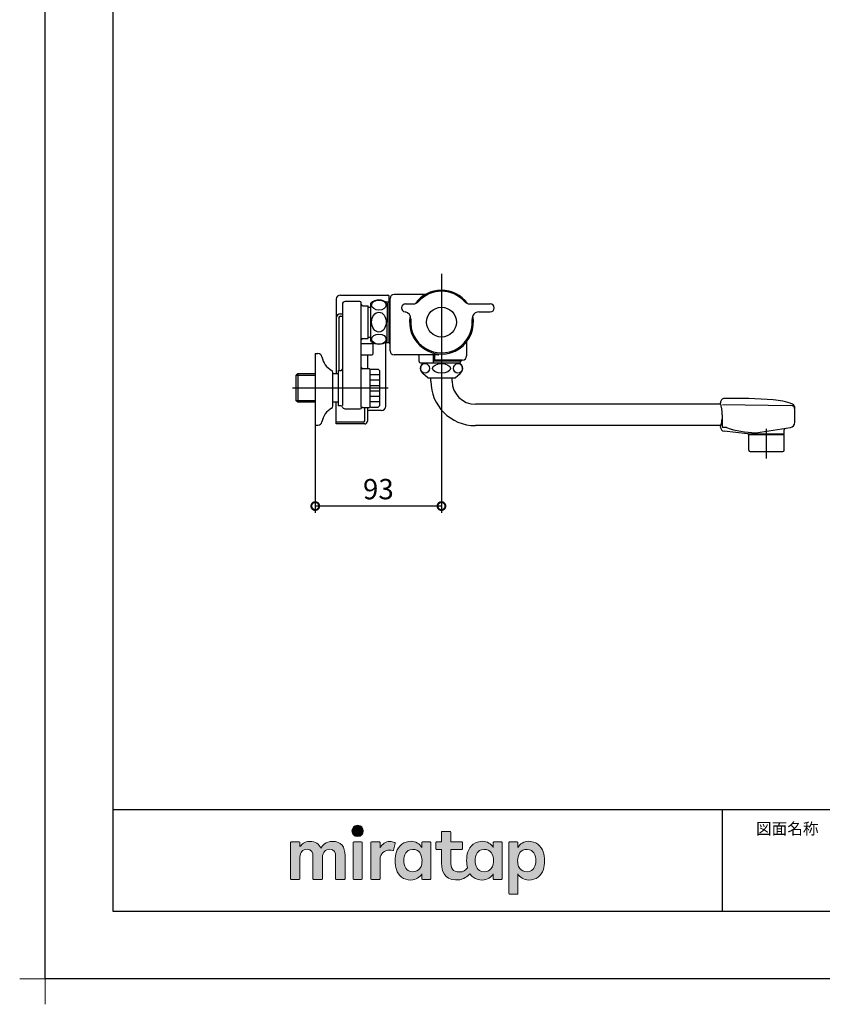
# Model space of a CAD drawing. Extents: x -424 to 186, y -4 to 301.
# Drawn here: x -424 to -305, y -4 to 142 of the extents above; entities that cross this region are included whole.
import ezdxf

# ---------------------------------------------------------------- set-up
doc = ezdxf.new("R2010")
doc.units = 0
doc.linetypes.add('CENTER', pattern=[50.8, 31.75, -6.35, 6.35, -6.35])
doc.layers.get('0').update_dxf_attribs({"linetype": 'CONTINUOUS'})
doc.layers.get('DEFPOINTS').update_dxf_attribs({"linetype": 'CONTINUOUS'})
doc.layers.add('1図面枠', color=7, linetype='CONTINUOUS', lineweight=15)
doc.layers.add('レイヤー 1', color=7, linetype='CONTINUOUS', lineweight=0)
doc.layers.add('RV', color=7, linetype='CONTINUOUS')
doc.layers.add('図面枠', color=3, linetype='CONTINUOUS')
doc.styles.add('MX_NOTE_STANDARD', font='txt.shx', dxfattribs={"bigfont": 'extfont.shx'})
doc.dimstyles.new('MX_DIMSTYLE_RV', dxfattribs={"dimtxt": 2.5, "dimasz": 2.5, "dimexe": 1, "dimexo": 0, "dimgap": 1, "dimtad": 1, "dimlfac": 5, "dimdsep": 46, "dimtxsty": 'MX_NOTE_STANDARD', "dimblk1": 'OPEN30', "dimblk2": 'OPEN30', "dimsah": 1, "dimcen": 2.5, "dimadec": 0, "dimazin": 0, "dimtfac": 1, "dimtmove": 0, "dimatfit": 3, "dimldrblk": 'OPEN30', "dimfxl": 1, "dimtzin": 0, "dimarcsym": 0})

# ---------------------------------------------------------------- blocks, each defined once
blk = doc.blocks.new('_DOTSMALL')
at = {"color": 0, "linetype": 'ByBlock', "lineweight": -2, "const_width": 0.5}
blk.add_lwpolyline([(-0.0625, 0, 1), (0.0625, 0, 1)], format="xyb", close=True, dxfattribs=at)
blk = doc.blocks.new('*D13')
at = {"layer": 'DEFPOINTS', "color": 0}
for p in [(-361.46, 87.71), (-380.1, 81.77), (-380.1, 69.83)]:
    blk.add_point(p, dxfattribs=at)
at = {"layer": 'RV', "color": 0, "linetype": 'Continuous', "lineweight": -2}
for p, q in [((-361.46, 87.71), (-361.46, 68.83)), ((-380.1, 81.77), (-380.1, 68.83)), ((-361.46, 69.83), (-380.1, 69.83))]:
    blk.add_line(p, q, dxfattribs=at)
at = {"layer": 'RV', "color": 0, "lineweight": -2, "xscale": 2.32, "yscale": 2.32, "zscale": 2.32, "rotation": 180}
blk.add_blockref('_DOTSMALL', (-380.1, 69.83), dxfattribs=at)
at = {"layer": 'RV', "color": 0, "lineweight": -2, "xscale": 2.32, "yscale": 2.32, "zscale": 2.32}
blk.add_blockref('_DOTSMALL', (-361.46, 69.83), dxfattribs=at)
at = {"layer": 'RV', "color": 0, "linetype": 'Continuous', "insert": (-370.78, 72.33), "char_height": 3, "attachment_point": 5, "line_spacing_factor": 0.9}
blk.add_mtext('\\A1;93', dxfattribs=at)
blk = doc.blocks.new('_OPEN30')
at = {"color": 0, "linetype": 'ByBlock', "lineweight": -2}
for p, q in [((-1, 0.267949), (0, 0)), ((0, 0), (-1, -0.267949)), ((0, 0), (-1, 0))]:
    blk.add_line(p, q, dxfattribs=at)
blk = doc.blocks.new('グループ-6')
at = {"layer": '1図面枠', "color": 7, "linetype": 'Continuous', "lineweight": 15}
for p, q in [((-4200, -2895), (-4200, -3045)), ((-4275, -2970), (-4125, -2970))]:
    blk.add_line(p, q, dxfattribs=at)
blk = doc.blocks.new('Block_0')
at = {"layer": 'レイヤー 1'}
h = blk.add_hatch(color=256, dxfattribs=at)
h.dxf.hatch_style = 2
edge = h.paths.add_edge_path()
edge.add_spline(control_points=[(125.21, -65.26), (123.79, -65.26), (122.98, -66.24), (122.97, -67.46), (122.97, -68.67), (123.76, -69.65), (125.18, -69.65), (126.6, -69.65), (127.41, -68.67), (127.42, -67.46), (127.43, -66.24), (126.63, -65.26), (125.21, -65.26)], knot_values=[0, 0, 0, 0, 1, 1, 1, 2, 2, 2, 3, 3, 3, 4, 4, 4, 4], degree=3, periodic=0)
h = blk.add_hatch(color=256, dxfattribs=at)
h.dxf.hatch_style = 2
edge = h.paths.add_edge_path()
edge.add_spline(control_points=[(177.84, -82.29), (177.22, -83.12), (176.33, -83.56), (174.98, -83.56), (173.52, -83.56), (172.66, -82.72), (172.31, -82.18), (171.59, -81.09), (171.51, -80.1), (171.52, -79.15), (171.51, -78.21), (171.59, -77.21), (172.31, -76.13), (172.66, -75.59), (173.52, -74.74), (174.98, -74.74), (176.33, -74.74), (177.17, -75.18), (177.79, -76), (178.57, -77.05), (178.69, -78.38), (178.69, -79.15), (178.69, -79.93), (178.62, -81.25), (177.84, -82.29)], knot_values=[0, 0, 0, 0, 1, 1, 1, 2, 2, 2, 3, 3, 3, 4, 4, 4, 5, 5, 5, 6, 6, 6, 7, 7, 7, 8, 8, 8, 8], degree=3, periodic=0)
edge = h.paths.add_edge_path()
edge.add_spline(control_points=[(181.84, -71.79), (181.84, -71.79), (178.85, -71.79), (178.85, -71.79), (178.71, -71.79), (178.59, -71.91), (178.59, -72.05), (178.59, -72.05), (178.59, -73.96), (178.59, -73.96), (177.8, -72.54), (176.11, -71.55), (174.51, -71.55), (173.05, -71.55), (171.76, -71.96), (170.74, -72.73), (169.71, -73.51), (168.99, -74.52), (168.59, -75.76), (168.28, -76.73), (168.12, -77.87), (168.12, -79.18), (168.12, -80.22), (168.21, -81.18), (168.4, -82.03), (167.69, -82.99), (166.83, -83.64), (165.36, -83.64), (162.54, -83.64), (161.85, -82.09), (161.85, -79.29), (161.85, -79.29), (161.85, -74.73), (161.85, -74.73), (161.85, -74.73), (166.22, -74.73), (166.22, -74.73), (166.37, -74.73), (166.49, -74.61), (166.49, -74.47), (166.49, -74.47), (166.49, -72.05), (166.49, -72.05), (166.49, -71.91), (166.37, -71.79), (166.22, -71.79), (166.22, -71.79), (161.85, -71.79), (161.85, -71.79), (161.85, -71.79), (161.85, -67.94), (161.85, -67.94), (161.85, -67.79), (161.73, -67.67), (161.58, -67.67), (161.58, -67.67), (158.47, -67.67), (158.47, -67.67), (158.32, -67.67), (158.2, -67.79), (158.2, -67.94), (158.2, -67.94), (158.2, -71.79), (158.2, -71.79), (158.2, -71.79), (156.26, -71.79), (156.26, -71.79), (156.11, -71.79), (155.99, -71.91), (155.99, -72.05), (155.99, -72.05), (155.99, -74.47), (155.99, -74.47), (155.99, -74.61), (156.11, -74.73), (156.26, -74.73), (156.26, -74.73), (158.2, -74.73), (158.2, -74.73), (158.2, -74.73), (158.2, -80), (158.2, -80), (158.2, -84.71), (160.6, -87.36), (165.42, -86.67), (166.93, -86.45), (168.4, -85.51), (169.36, -84.32), (169.7, -84.82), (170.12, -85.27), (170.64, -85.66), (171.67, -86.44), (172.88, -86.8), (174.33, -86.8), (176.19, -86.8), (177.98, -85.65), (178.59, -84.43), (178.59, -84.43), (178.59, -86.31), (178.59, -86.31), (178.59, -86.45), (178.71, -86.57), (178.85, -86.57), (178.85, -86.57), (181.84, -86.57), (181.84, -86.57), (181.98, -86.57), (182.1, -86.45), (182.1, -86.31), (182.1, -86.31), (182.1, -72.05), (182.1, -72.05), (182.1, -71.91), (181.98, -71.79), (181.84, -71.79)], knot_values=[0, 0, 0, 0, 1, 1, 1, 2, 2, 2, 3, 3, 3, 4, 4, 4, 5, 5, 5, 6, 6, 6, 7, 7, 7, 8, 8, 8, 9, 9, 9, 10, 10, 10, 11, 11, 11, 12, 12, 12, 13, 13, 13, 14, 14, 14, 15, 15, 15, 16, 16, 16, 17, 17, 17, 18, 18, 18, 19, 19, 19, 20, 20, 20, 21, 21, 21, 22, 22, 22, 23, 23, 23, 24, 24, 24, 25, 25, 25, 26, 26, 26, 27, 27, 27, 28, 28, 28, 29, 29, 29, 30, 30, 30, 31, 31, 31, 32, 32, 32, 33, 33, 33, 34, 34, 34, 35, 35, 35, 36, 36, 36, 37, 37, 37, 38, 38, 38, 38], degree=3, periodic=0)
h = blk.add_hatch(color=256, dxfattribs=at)
h.dxf.hatch_style = 2
edge = h.paths.add_edge_path()
edge.add_spline(control_points=[(115.28, -71.57), (112.53, -71.57), (111.22, -73.44), (110.72, -74.2), (109.99, -72.76), (108.7, -71.57), (106.36, -71.57), (104.29, -71.57), (103.22, -72.74), (102.48, -73.62), (102.48, -73.62), (102.48, -72.05), (102.48, -72.05), (102.48, -71.91), (102.36, -71.79), (102.22, -71.79), (102.22, -71.79), (99.04, -71.79), (99.04, -71.79), (98.89, -71.79), (98.77, -71.91), (98.77, -72.05), (98.77, -72.05), (98.77, -86.31), (98.77, -86.31), (98.77, -86.45), (98.89, -86.57), (99.04, -86.57), (99.04, -86.57), (102.22, -86.57), (102.22, -86.57), (102.36, -86.57), (102.48, -86.45), (102.48, -86.31), (102.48, -86.31), (102.48, -77.75), (102.48, -77.75), (102.48, -75.88), (103.59, -74.67), (105.31, -74.67), (107.1, -74.67), (107.6, -75.88), (107.6, -77.75), (107.6, -77.75), (107.6, -86.31), (107.6, -86.31), (107.6, -86.45), (107.72, -86.57), (107.87, -86.57), (107.87, -86.57), (111.11, -86.57), (111.11, -86.57), (111.26, -86.57), (111.37, -86.45), (111.37, -86.31), (111.37, -86.31), (111.37, -77.75), (111.37, -77.75), (111.37, -75.88), (112.51, -74.67), (114.23, -74.67), (116.02, -74.67), (116.52, -75.88), (116.52, -77.75), (116.52, -77.75), (116.52, -86.31), (116.52, -86.31), (116.52, -86.45), (116.64, -86.57), (116.79, -86.57), (116.79, -86.57), (119.96, -86.57), (119.96, -86.57), (120.11, -86.57), (120.23, -86.45), (120.23, -86.31), (120.23, -86.31), (120.23, -77.18), (120.23, -77.18), (120.23, -73.74), (118.71, -71.57), (115.28, -71.57)], knot_values=[0, 0, 0, 0, 1, 1, 1, 2, 2, 2, 3, 3, 3, 4, 4, 4, 5, 5, 5, 6, 6, 6, 7, 7, 7, 8, 8, 8, 9, 9, 9, 10, 10, 10, 11, 11, 11, 12, 12, 12, 13, 13, 13, 14, 14, 14, 15, 15, 15, 16, 16, 16, 17, 17, 17, 18, 18, 18, 19, 19, 19, 20, 20, 20, 21, 21, 21, 22, 22, 22, 23, 23, 23, 24, 24, 24, 25, 25, 25, 26, 26, 26, 27, 27, 27, 27], degree=3, periodic=0)
h = blk.add_hatch(color=256, dxfattribs=at)
h.dxf.hatch_style = 2
edge = h.paths.add_edge_path()
edge.add_spline(control_points=[(126.75, -71.79), (126.75, -71.79), (123.64, -71.79), (123.64, -71.79), (123.49, -71.79), (123.37, -71.91), (123.37, -72.05), (123.37, -72.05), (123.37, -86.31), (123.37, -86.31), (123.37, -86.45), (123.49, -86.57), (123.64, -86.57), (123.64, -86.57), (126.75, -86.57), (126.75, -86.57), (126.9, -86.57), (127.02, -86.45), (127.02, -86.31), (127.02, -86.31), (127.02, -72.05), (127.02, -72.05), (127.02, -71.91), (126.9, -71.79), (126.75, -71.79)], knot_values=[0, 0, 0, 0, 1, 1, 1, 2, 2, 2, 3, 3, 3, 4, 4, 4, 5, 5, 5, 6, 6, 6, 7, 7, 7, 8, 8, 8, 8], degree=3, periodic=0)
h = blk.add_hatch(color=256, dxfattribs=at)
h.dxf.hatch_style = 2
edge = h.paths.add_edge_path()
edge.add_spline(control_points=[(137.91, -71.63), (136.17, -71.63), (134.97, -72.5), (134.01, -74.12), (134.01, -74.12), (134.01, -72.05), (134.01, -72.05), (134.01, -71.91), (133.89, -71.79), (133.75, -71.79), (133.75, -71.79), (130.64, -71.79), (130.64, -71.79), (130.49, -71.79), (130.37, -71.91), (130.37, -72.05), (130.37, -72.05), (130.37, -86.31), (130.37, -86.31), (130.37, -86.45), (130.49, -86.57), (130.64, -86.57), (130.64, -86.57), (133.75, -86.57), (133.75, -86.57), (133.89, -86.57), (134.01, -86.45), (134.01, -86.31), (134.01, -86.31), (134.01, -78.66), (134.01, -78.66), (134.01, -76.41), (135.83, -74.94), (137.77, -75.03), (138.11, -75.05), (138.58, -75.11), (139.02, -75.21), (139.16, -75.24), (139.29, -75.15), (139.33, -75.02), (139.33, -75.02), (140.02, -72.4), (140.02, -72.4), (140.06, -72.27), (139.99, -72.14), (139.88, -72.09), (139.07, -71.72), (138.51, -71.63), (137.91, -71.63)], knot_values=[0, 0, 0, 0, 1, 1, 1, 2, 2, 2, 3, 3, 3, 4, 4, 4, 5, 5, 5, 6, 6, 6, 7, 7, 7, 8, 8, 8, 9, 9, 9, 10, 10, 10, 11, 11, 11, 12, 12, 12, 13, 13, 13, 14, 14, 14, 15, 15, 15, 16, 16, 16, 16], degree=3, periodic=0)
h = blk.add_hatch(color=256, dxfattribs=at)
h.dxf.hatch_style = 2
edge = h.paths.add_edge_path()
edge.add_spline(control_points=[(149.71, -82.29), (149.09, -83.12), (148.2, -83.56), (146.86, -83.56), (145.39, -83.56), (144.53, -82.72), (144.18, -82.18), (143.46, -81.09), (143.38, -80.1), (143.39, -79.15), (143.38, -78.21), (143.46, -77.21), (144.18, -76.13), (144.53, -75.59), (145.39, -74.74), (146.86, -74.74), (148.2, -74.74), (149.05, -75.18), (149.66, -76), (150.45, -77.05), (150.56, -78.38), (150.56, -79.15), (150.56, -79.93), (150.49, -81.25), (149.71, -82.29)], knot_values=[0, 0, 0, 0, 1, 1, 1, 2, 2, 2, 3, 3, 3, 4, 4, 4, 5, 5, 5, 6, 6, 6, 7, 7, 7, 8, 8, 8, 8], degree=3, periodic=0)
edge = h.paths.add_edge_path()
edge.add_spline(control_points=[(150.46, -72.05), (150.46, -72.05), (150.46, -73.96), (150.46, -73.96), (149.67, -72.54), (147.98, -71.55), (146.38, -71.55), (144.93, -71.55), (143.64, -71.96), (142.61, -72.73), (141.58, -73.51), (140.87, -74.52), (140.46, -75.76), (140.16, -76.73), (139.99, -77.87), (139.99, -79.18), (139.99, -80.49), (140.13, -81.67), (140.44, -82.64), (140.84, -83.88), (141.49, -84.89), (142.51, -85.66), (143.54, -86.44), (144.75, -86.8), (146.2, -86.8), (148.06, -86.8), (149.85, -85.65), (150.46, -84.43), (150.46, -84.43), (150.46, -86.31), (150.46, -86.31), (150.46, -86.45), (150.58, -86.57), (150.73, -86.57), (150.73, -86.57), (153.71, -86.57), (153.71, -86.57), (153.86, -86.57), (153.97, -86.45), (153.97, -86.31), (153.97, -86.31), (153.97, -72.05), (153.97, -72.05), (153.97, -71.91), (153.86, -71.79), (153.71, -71.79), (153.71, -71.79), (150.73, -71.79), (150.73, -71.79), (150.58, -71.79), (150.46, -71.91), (150.46, -72.05)], knot_values=[0, 0, 0, 0, 1, 1, 1, 2, 2, 2, 3, 3, 3, 4, 4, 4, 5, 5, 5, 6, 6, 6, 7, 7, 7, 8, 8, 8, 9, 9, 9, 10, 10, 10, 11, 11, 11, 12, 12, 12, 13, 13, 13, 14, 14, 14, 15, 15, 15, 16, 16, 16, 17, 17, 17, 17], degree=3, periodic=0)
h = blk.add_hatch(color=256, dxfattribs=at)
h.dxf.hatch_style = 2
edge = h.paths.add_edge_path()
edge.add_spline(control_points=[(194.59, -82.18), (194.23, -82.72), (193.38, -83.56), (191.91, -83.56), (190.56, -83.56), (189.67, -83.12), (189.05, -82.29), (188.27, -81.25), (188.2, -79.93), (188.2, -79.15), (188.2, -78.38), (188.32, -77.05), (189.1, -76), (189.72, -75.18), (190.56, -74.74), (191.91, -74.74), (193.38, -74.74), (194.23, -75.59), (194.59, -76.13), (195.31, -77.21), (195.38, -78.21), (195.38, -79.15), (195.38, -80.1), (195.31, -81.09), (194.59, -82.18)], knot_values=[0, 0, 0, 0, 1, 1, 1, 2, 2, 2, 3, 3, 3, 4, 4, 4, 5, 5, 5, 6, 6, 6, 7, 7, 7, 8, 8, 8, 8], degree=3, periodic=0)
edge = h.paths.add_edge_path()
edge.add_spline(control_points=[(198.3, -75.76), (197.9, -74.52), (197.18, -73.51), (196.16, -72.73), (195.13, -71.96), (193.84, -71.55), (192.39, -71.55), (190.78, -71.55), (189.09, -72.54), (188.3, -73.96), (188.3, -73.96), (188.3, -72.05), (188.3, -72.05), (188.3, -71.91), (188.19, -71.79), (188.04, -71.79), (188.04, -71.79), (185.06, -71.79), (185.06, -71.79), (184.91, -71.79), (184.79, -71.91), (184.79, -72.05), (184.79, -72.05), (184.79, -92.15), (184.79, -92.15), (184.79, -92.3), (184.91, -92.42), (185.06, -92.42), (185.06, -92.42), (188.04, -92.42), (188.04, -92.42), (188.19, -92.42), (188.3, -92.3), (188.3, -92.15), (188.3, -92.15), (188.3, -84.43), (188.3, -84.43), (188.92, -85.65), (190.71, -86.8), (192.56, -86.8), (194.02, -86.8), (195.23, -86.44), (196.25, -85.66), (197.28, -84.89), (197.93, -83.88), (198.33, -82.64), (198.64, -81.67), (198.77, -80.49), (198.77, -79.18), (198.77, -77.87), (198.61, -76.73), (198.3, -75.76)], knot_values=[0, 0, 0, 0, 1, 1, 1, 2, 2, 2, 3, 3, 3, 4, 4, 4, 5, 5, 5, 6, 6, 6, 7, 7, 7, 8, 8, 8, 9, 9, 9, 10, 10, 10, 11, 11, 11, 12, 12, 12, 13, 13, 13, 14, 14, 14, 15, 15, 15, 16, 16, 16, 17, 17, 17, 17], degree=3, periodic=0)
for points, knots in [([(125.21, -65.26), (123.79, -65.26), (122.98, -66.24), (122.97, -67.46), (122.97, -68.67), (123.76, -69.65), (125.18, -69.65), (126.6, -69.65), (127.41, -68.67), (127.42, -67.46), (127.43, -66.24), (126.63, -65.26), (125.21, -65.26)], [0, 0, 0, 0, 1, 1, 1, 2, 2, 2, 3, 3, 3, 4, 4, 4, 4]), ([(181.84, -71.79), (181.84, -71.79), (178.85, -71.79), (178.85, -71.79), (178.71, -71.79), (178.59, -71.91), (178.59, -72.05), (178.59, -72.05), (178.59, -73.96), (178.59, -73.96), (177.8, -72.54), (176.11, -71.55), (174.51, -71.55), (173.05, -71.55), (171.76, -71.96), (170.74, -72.73), (169.71, -73.51), (168.99, -74.52), (168.59, -75.76), (168.28, -76.73), (168.12, -77.87), (168.12, -79.18), (168.12, -80.22), (168.21, -81.18), (168.4, -82.03), (167.69, -82.99), (166.83, -83.64), (165.36, -83.64), (162.54, -83.64), (161.85, -82.09), (161.85, -79.29), (161.85, -79.29), (161.85, -74.73), (161.85, -74.73), (161.85, -74.73), (166.22, -74.73), (166.22, -74.73), (166.37, -74.73), (166.49, -74.61), (166.49, -74.47), (166.49, -74.47), (166.49, -72.05), (166.49, -72.05), (166.49, -71.91), (166.37, -71.79), (166.22, -71.79), (166.22, -71.79), (161.85, -71.79), (161.85, -71.79), (161.85, -71.79), (161.85, -67.94), (161.85, -67.94), (161.85, -67.79), (161.73, -67.67), (161.58, -67.67), (161.58, -67.67), (158.47, -67.67), (158.47, -67.67), (158.32, -67.67), (158.2, -67.79), (158.2, -67.94), (158.2, -67.94), (158.2, -71.79), (158.2, -71.79), (158.2, -71.79), (156.26, -71.79), (156.26, -71.79), (156.11, -71.79), (155.99, -71.91), (155.99, -72.05), (155.99, -72.05), (155.99, -74.47), (155.99, -74.47), (155.99, -74.61), (156.11, -74.73), (156.26, -74.73), (156.26, -74.73), (158.2, -74.73), (158.2, -74.73), (158.2, -74.73), (158.2, -80), (158.2, -80), (158.2, -84.71), (160.6, -87.36), (165.42, -86.67), (166.93, -86.45), (168.4, -85.51), (169.36, -84.32), (169.7, -84.82), (170.12, -85.27), (170.64, -85.66), (171.67, -86.44), (172.88, -86.8), (174.33, -86.8), (176.19, -86.8), (177.98, -85.65), (178.59, -84.43), (178.59, -84.43), (178.59, -86.31), (178.59, -86.31), (178.59, -86.45), (178.71, -86.57), (178.85, -86.57), (178.85, -86.57), (181.84, -86.57), (181.84, -86.57), (181.98, -86.57), (182.1, -86.45), (182.1, -86.31), (182.1, -86.31), (182.1, -72.05), (182.1, -72.05), (182.1, -71.91), (181.98, -71.79), (181.84, -71.79)], [0, 0, 0, 0, 1, 1, 1, 2, 2, 2, 3, 3, 3, 4, 4, 4, 5, 5, 5, 6, 6, 6, 7, 7, 7, 8, 8, 8, 9, 9, 9, 10, 10, 10, 11, 11, 11, 12, 12, 12, 13, 13, 13, 14, 14, 14, 15, 15, 15, 16, 16, 16, 17, 17, 17, 18, 18, 18, 19, 19, 19, 20, 20, 20, 21, 21, 21, 22, 22, 22, 23, 23, 23, 24, 24, 24, 25, 25, 25, 26, 26, 26, 27, 27, 27, 28, 28, 28, 29, 29, 29, 30, 30, 30, 31, 31, 31, 32, 32, 32, 33, 33, 33, 34, 34, 34, 35, 35, 35, 36, 36, 36, 37, 37, 37, 38, 38, 38, 38]), ([(115.28, -71.57), (112.53, -71.57), (111.22, -73.44), (110.72, -74.2), (109.99, -72.76), (108.7, -71.57), (106.36, -71.57), (104.29, -71.57), (103.22, -72.74), (102.48, -73.62), (102.48, -73.62), (102.48, -72.05), (102.48, -72.05), (102.48, -71.91), (102.36, -71.79), (102.22, -71.79), (102.22, -71.79), (99.04, -71.79), (99.04, -71.79), (98.89, -71.79), (98.77, -71.91), (98.77, -72.05), (98.77, -72.05), (98.77, -86.31), (98.77, -86.31), (98.77, -86.45), (98.89, -86.57), (99.04, -86.57), (99.04, -86.57), (102.22, -86.57), (102.22, -86.57), (102.36, -86.57), (102.48, -86.45), (102.48, -86.31), (102.48, -86.31), (102.48, -77.75), (102.48, -77.75), (102.48, -75.88), (103.59, -74.67), (105.31, -74.67), (107.1, -74.67), (107.6, -75.88), (107.6, -77.75), (107.6, -77.75), (107.6, -86.31), (107.6, -86.31), (107.6, -86.45), (107.72, -86.57), (107.87, -86.57), (107.87, -86.57), (111.11, -86.57), (111.11, -86.57), (111.26, -86.57), (111.37, -86.45), (111.37, -86.31), (111.37, -86.31), (111.37, -77.75), (111.37, -77.75), (111.37, -75.88), (112.51, -74.67), (114.23, -74.67), (116.02, -74.67), (116.52, -75.88), (116.52, -77.75), (116.52, -77.75), (116.52, -86.31), (116.52, -86.31), (116.52, -86.45), (116.64, -86.57), (116.79, -86.57), (116.79, -86.57), (119.96, -86.57), (119.96, -86.57), (120.11, -86.57), (120.23, -86.45), (120.23, -86.31), (120.23, -86.31), (120.23, -77.18), (120.23, -77.18), (120.23, -73.74), (118.71, -71.57), (115.28, -71.57)], [0, 0, 0, 0, 1, 1, 1, 2, 2, 2, 3, 3, 3, 4, 4, 4, 5, 5, 5, 6, 6, 6, 7, 7, 7, 8, 8, 8, 9, 9, 9, 10, 10, 10, 11, 11, 11, 12, 12, 12, 13, 13, 13, 14, 14, 14, 15, 15, 15, 16, 16, 16, 17, 17, 17, 18, 18, 18, 19, 19, 19, 20, 20, 20, 21, 21, 21, 22, 22, 22, 23, 23, 23, 24, 24, 24, 25, 25, 25, 26, 26, 26, 27, 27, 27, 27]), ([(126.75, -71.79), (126.75, -71.79), (123.64, -71.79), (123.64, -71.79), (123.49, -71.79), (123.37, -71.91), (123.37, -72.05), (123.37, -72.05), (123.37, -86.31), (123.37, -86.31), (123.37, -86.45), (123.49, -86.57), (123.64, -86.57), (123.64, -86.57), (126.75, -86.57), (126.75, -86.57), (126.9, -86.57), (127.02, -86.45), (127.02, -86.31), (127.02, -86.31), (127.02, -72.05), (127.02, -72.05), (127.02, -71.91), (126.9, -71.79), (126.75, -71.79)], [0, 0, 0, 0, 1, 1, 1, 2, 2, 2, 3, 3, 3, 4, 4, 4, 5, 5, 5, 6, 6, 6, 7, 7, 7, 8, 8, 8, 8]), ([(137.91, -71.63), (136.17, -71.63), (134.97, -72.5), (134.01, -74.12), (134.01, -74.12), (134.01, -72.05), (134.01, -72.05), (134.01, -71.91), (133.89, -71.79), (133.75, -71.79), (133.75, -71.79), (130.64, -71.79), (130.64, -71.79), (130.49, -71.79), (130.37, -71.91), (130.37, -72.05), (130.37, -72.05), (130.37, -86.31), (130.37, -86.31), (130.37, -86.45), (130.49, -86.57), (130.64, -86.57), (130.64, -86.57), (133.75, -86.57), (133.75, -86.57), (133.89, -86.57), (134.01, -86.45), (134.01, -86.31), (134.01, -86.31), (134.01, -78.66), (134.01, -78.66), (134.01, -76.41), (135.83, -74.94), (137.77, -75.03), (138.11, -75.05), (138.58, -75.11), (139.02, -75.21), (139.16, -75.24), (139.29, -75.15), (139.33, -75.02), (139.33, -75.02), (140.02, -72.4), (140.02, -72.4), (140.06, -72.27), (139.99, -72.14), (139.88, -72.09), (139.07, -71.72), (138.51, -71.63), (137.91, -71.63)], [0, 0, 0, 0, 1, 1, 1, 2, 2, 2, 3, 3, 3, 4, 4, 4, 5, 5, 5, 6, 6, 6, 7, 7, 7, 8, 8, 8, 9, 9, 9, 10, 10, 10, 11, 11, 11, 12, 12, 12, 13, 13, 13, 14, 14, 14, 15, 15, 15, 16, 16, 16, 16]), ([(150.46, -72.05), (150.46, -72.05), (150.46, -73.96), (150.46, -73.96), (149.67, -72.54), (147.98, -71.55), (146.38, -71.55), (144.93, -71.55), (143.64, -71.96), (142.61, -72.73), (141.58, -73.51), (140.87, -74.52), (140.46, -75.76), (140.16, -76.73), (139.99, -77.87), (139.99, -79.18), (139.99, -80.49), (140.13, -81.67), (140.44, -82.64), (140.84, -83.88), (141.49, -84.89), (142.51, -85.66), (143.54, -86.44), (144.75, -86.8), (146.2, -86.8), (148.06, -86.8), (149.85, -85.65), (150.46, -84.43), (150.46, -84.43), (150.46, -86.31), (150.46, -86.31), (150.46, -86.45), (150.58, -86.57), (150.73, -86.57), (150.73, -86.57), (153.71, -86.57), (153.71, -86.57), (153.86, -86.57), (153.97, -86.45), (153.97, -86.31), (153.97, -86.31), (153.97, -72.05), (153.97, -72.05), (153.97, -71.91), (153.86, -71.79), (153.71, -71.79), (153.71, -71.79), (150.73, -71.79), (150.73, -71.79), (150.58, -71.79), (150.46, -71.91), (150.46, -72.05)], [0, 0, 0, 0, 1, 1, 1, 2, 2, 2, 3, 3, 3, 4, 4, 4, 5, 5, 5, 6, 6, 6, 7, 7, 7, 8, 8, 8, 9, 9, 9, 10, 10, 10, 11, 11, 11, 12, 12, 12, 13, 13, 13, 14, 14, 14, 15, 15, 15, 16, 16, 16, 17, 17, 17, 17]), ([(198.3, -75.76), (197.9, -74.52), (197.18, -73.51), (196.16, -72.73), (195.13, -71.96), (193.84, -71.55), (192.39, -71.55), (190.78, -71.55), (189.09, -72.54), (188.3, -73.96), (188.3, -73.96), (188.3, -72.05), (188.3, -72.05), (188.3, -71.91), (188.19, -71.79), (188.04, -71.79), (188.04, -71.79), (185.06, -71.79), (185.06, -71.79), (184.91, -71.79), (184.79, -71.91), (184.79, -72.05), (184.79, -72.05), (184.79, -92.15), (184.79, -92.15), (184.79, -92.3), (184.91, -92.42), (185.06, -92.42), (185.06, -92.42), (188.04, -92.42), (188.04, -92.42), (188.19, -92.42), (188.3, -92.3), (188.3, -92.15), (188.3, -92.15), (188.3, -84.43), (188.3, -84.43), (188.92, -85.65), (190.71, -86.8), (192.56, -86.8), (194.02, -86.8), (195.23, -86.44), (196.25, -85.66), (197.28, -84.89), (197.93, -83.88), (198.33, -82.64), (198.64, -81.67), (198.77, -80.49), (198.77, -79.18), (198.77, -77.87), (198.61, -76.73), (198.3, -75.76)], [0, 0, 0, 0, 1, 1, 1, 2, 2, 2, 3, 3, 3, 4, 4, 4, 5, 5, 5, 6, 6, 6, 7, 7, 7, 8, 8, 8, 9, 9, 9, 10, 10, 10, 11, 11, 11, 12, 12, 12, 13, 13, 13, 14, 14, 14, 15, 15, 15, 16, 16, 16, 17, 17, 17, 17]), ([(149.71, -82.29), (149.09, -83.12), (148.2, -83.56), (146.86, -83.56), (145.39, -83.56), (144.53, -82.72), (144.18, -82.18), (143.46, -81.09), (143.38, -80.1), (143.39, -79.15), (143.38, -78.21), (143.46, -77.21), (144.18, -76.13), (144.53, -75.59), (145.39, -74.74), (146.86, -74.74), (148.2, -74.74), (149.05, -75.18), (149.66, -76), (150.45, -77.05), (150.56, -78.38), (150.56, -79.15), (150.56, -79.93), (150.49, -81.25), (149.71, -82.29)], [0, 0, 0, 0, 1, 1, 1, 2, 2, 2, 3, 3, 3, 4, 4, 4, 5, 5, 5, 6, 6, 6, 7, 7, 7, 8, 8, 8, 8]), ([(177.84, -82.29), (177.22, -83.12), (176.33, -83.56), (174.98, -83.56), (173.52, -83.56), (172.66, -82.72), (172.31, -82.18), (171.59, -81.09), (171.51, -80.1), (171.52, -79.15), (171.51, -78.21), (171.59, -77.21), (172.31, -76.13), (172.66, -75.59), (173.52, -74.74), (174.98, -74.74), (176.33, -74.74), (177.17, -75.18), (177.79, -76), (178.57, -77.05), (178.69, -78.38), (178.69, -79.15), (178.69, -79.93), (178.62, -81.25), (177.84, -82.29)], [0, 0, 0, 0, 1, 1, 1, 2, 2, 2, 3, 3, 3, 4, 4, 4, 5, 5, 5, 6, 6, 6, 7, 7, 7, 8, 8, 8, 8]), ([(194.59, -82.18), (194.23, -82.72), (193.38, -83.56), (191.91, -83.56), (190.56, -83.56), (189.67, -83.12), (189.05, -82.29), (188.27, -81.25), (188.2, -79.93), (188.2, -79.15), (188.2, -78.38), (188.32, -77.05), (189.1, -76), (189.72, -75.18), (190.56, -74.74), (191.91, -74.74), (193.38, -74.74), (194.23, -75.59), (194.59, -76.13), (195.31, -77.21), (195.38, -78.21), (195.38, -79.15), (195.38, -80.1), (195.31, -81.09), (194.59, -82.18)], [0, 0, 0, 0, 1, 1, 1, 2, 2, 2, 3, 3, 3, 4, 4, 4, 5, 5, 5, 6, 6, 6, 7, 7, 7, 8, 8, 8, 8])]:
    blk.add_open_spline(points, degree=3, knots=knots, dxfattribs=at)

msp = doc.modelspace()

# ---------------------------------------------------------------- linework, layer by layer
msp.add_line((-320, 25), (-320, 10))
msp.add_line((-320, 25), (-320, 10))
at = {"layer": 'DEFPOINTS'}
for p, q in [((-420, 0), (-420, 297)), ((0, 0), (-420, 0))]:
    msp.add_line(p, q, dxfattribs=at)
at = {"layer": 'RV', "color": 7, "linetype": 'CENTER'}
for p, q in [((-361.456, 104.123), (-361.456, 87.713)), ((-369.322, 87.248), (-383.476, 87.248)), ((-313.456, 76.869), (-313.456, 81.221))]:
    msp.add_line(p, q, dxfattribs=at)
at = {"layer": 'RV', "color": 7, "linetype": 'Continuous'}
for p, q in [((-376.993, 100.395), (-376.993, 89.343)), ((-376.393, 100.995), (-369.393, 100.995)), ((-369.193, 100.005), (-369.193, 100.795)), ((-369.056, 92.755), (-369.056, 100.495)), ((-363.84, 101.095), (-368.456, 101.095)), ((-376.096, 99.645), (-376.096, 84.676)), ((-373.496, 100.045), (-375.696, 100.045)), ((-373.296, 84.398), (-373.296, 99.845)), ((-373.096, 99.394), (-372.295, 99.394)), ((-372.296, 94.595), (-372.296, 99.394)), ((-372.295, 99.195), (-371.895, 99.195)), ((-371.896, 94.195), (-371.896, 99.795)), ((-369.774, 99.995), (-369.256, 99.995)), ((-369.496, 99.795), (-369.496, 96.995)), ((-369.256, 99.995), (-369.256, 93.995)), ((-366.756, 99.695), (-365.593, 99.695)), ((-357.319, 99.695), (-354.256, 99.695)), ((-376.593, 97.677), (-376.593, 89.848)), ((-376.393, 98.202), (-376.096, 98.202)), ((-376.393, 97.877), (-376.096, 97.877)), ((-355.928, 98.495), (-354.256, 98.495)), ((-369.496, 94.195), (-369.496, 96.995)), ((-373.096, 94.595), (-372.295, 94.595)), ((-372.295, 94.795), (-371.895, 94.795)), ((-371.556, 93.795), (-373.296, 93.795)), ((-371.556, 92.295), (-371.556, 93.96)), ((-369.774, 93.995), (-369.256, 93.995)), ((-369.693, 84.548), (-369.693, 93.995)), ((-357.756, 94.07), (-357.756, 91.995)), ((-380.096, 92.368), (-379.696, 92.368)), ((-380.096, 92.368), (-380.096, 81.768)), ((-371.756, 92.095), (-373.296, 92.095)), ((-372.393, 92.095), (-372.393, 90.098)), ((-371.756, 92.095), (-371.556, 92.295)), ((-361.956, 92.155), (-368.456, 92.155)), ((-364.756, 91.195), (-364.756, 91.975)), ((-362.656, 91.095), (-362.656, 92.155)), ((-362.456, 91.395), (-362.456, 92.155)), ((-361.856, 92.295), (-361.856, 92.255)), ((-364.556, 90.995), (-362.756, 90.995)), ((-364.556, 90.995), (-364.056, 90.995)), ((-364.196, 90.995), (-364.056, 90.995)), ((-358.756, 90.955), (-364.156, 90.955)), ((-364.056, 90.995), (-364.056, 90.955)), ((-362.656, 91.295), (-358.516, 91.295)), ((-358.356, 91.395), (-362.456, 91.395)), ((-358.856, 90.995), (-358.716, 90.995)), ((-358.856, 90.995), (-358.856, 90.955)), ((-358.656, 91.055), (-358.656, 91.295)), ((-358.516, 91.295), (-358.516, 91.395)), ((-382.696, 89.343), (-382.896, 89.143)), ((-382.896, 85.352), (-382.896, 89.143)), ((-382.896, 85.352), (-382.896, 89.143)), ((-380.096, 89.111), (-382.896, 89.111)), ((-380.096, 89.343), (-382.696, 89.343)), ((-382.696, 89.343), (-382.696, 85.152)), ((-377.496, 84.588), (-377.496, 89.548)), ((-376.696, 89.343), (-377.496, 89.343)), ((-376.696, 89.848), (-376.296, 89.848)), ((-376.696, 89.848), (-376.696, 84.648)), ((-372.096, 90.098), (-373.096, 90.098)), ((-371.996, 89.998), (-372.096, 90.098)), ((-371.996, 89.948), (-371.896, 90.048)), ((-371.996, 84.498), (-371.996, 89.998)), ((-371.996, 89.248), (-370.596, 89.248)), ((-371.896, 90.048), (-370.796, 90.048)), ((-370.596, 89.848), (-370.796, 90.048)), ((-370.596, 89.848), (-370.596, 84.648)), ((-363.456, 88.755), (-364.205, 89.394)), ((-363.456, 88.755), (-359.456, 88.755)), ((-363.037, 88.295), (-363.037, 88.755)), ((-359.877, 88.295), (-359.877, 88.755)), ((-359.456, 88.755), (-358.707, 89.394)), ((-371.996, 88.448), (-370.596, 88.448)), ((-371.996, 87.648), (-370.596, 87.648)), ((-371.996, 86.848), (-370.596, 86.848)), ((-371.996, 86.048), (-370.596, 86.048)), ((-380.096, 85.385), (-382.896, 85.385)), ((-382.696, 85.152), (-382.896, 85.352)), ((-380.096, 85.152), (-382.696, 85.152)), ((-376.696, 85.152), (-377.496, 85.152)), ((-376.993, 81.957), (-376.993, 85.152)), ((-376.296, 84.648), (-376.696, 84.648)), ((-373.096, 84.398), (-372.096, 84.398)), ((-372.793, 82.403), (-372.793, 84.398)), ((-372.393, 84.398), (-372.393, 82.357)), ((-371.996, 84.498), (-372.096, 84.398)), ((-371.996, 85.248), (-370.596, 85.248)), ((-371.996, 84.548), (-371.896, 84.448)), ((-371.896, 84.448), (-370.796, 84.448)), ((-370.596, 84.648), (-370.796, 84.448)), ((-320.194, 84.875), (-356.457, 84.875)), ((-319.942, 84.812), (-309.849, 84.7)), ((-375.715, 84.198), (-373.442, 84.198)), ((-370.293, 83.948), (-372.193, 83.948)), ((-319.993, 83.295), (-319.993, 81.555)), ((-309.256, 82.209), (-309.256, 84.316)), ((-380.096, 81.768), (-379.696, 81.768)), ((-372.993, 82.203), (-376.993, 82.203)), ((-372.793, 81.957), (-376.993, 81.957)), ((-320.194, 81.715), (-356.457, 81.715)), ((-319.555, 81.455), (-319.893, 81.455)), ((-316.268, 80.518), (-319.719, 80.898)), ((-316.268, 80.518), (-310.856, 80.518)), ((-316.056, 80.395), (-310.856, 80.395)), ((-316.056, 78.095), (-316.056, 80.395)), ((-315.356, 80.518), (-315.356, 80.395)), ((-315.055, 80.665), (-309.928, 81.419)), ((-311.556, 80.518), (-311.556, 80.395)), ((-310.856, 80.518), (-310.856, 81.11)), ((-310.856, 78.095), (-310.856, 80.395)), ((-315.856, 77.895), (-311.056, 77.895))]:
    msp.add_line(p, q, dxfattribs=at)
msp.add_circle((-361.456, 96.995), 2.2, dxfattribs=at)
for centre, radius, start, end in [((-376.393, 100.395), 0.6, 90, 180), ((-369.393, 100.795), 0.2, 0, 90), ((-368.456, 100.495), 0.6, 90, 180), ((-361.456, 96.995), 4.717, 35.61881, 144.38119), ((-361.456, 96.995), 4.55, 41.81031, 138.18969), ((-363.84, 101.295), 0.2, 270, 299.00294), ((-375.696, 99.645), 0.4, 90, 180), ((-373.496, 99.845), 0.2, 0, 90), ((-373.096, 99.594), 0.2, 180, 270), ((-370.696, 98.42), 1.825, 48.887, 131.112), ((-369.256, 100.195), 0.2, 270, 0), ((-366.756, 99.095), 0.6, 90, 180), ((-366.756, 99.095), 0.6, 180, 261.88135), ((-365.593, 100.695), 1, 270, 318.18969), ((-357.319, 100.695), 1, 221.81031, 270), ((-354.256, 99.095), 0.6, 270, 90), ((-376.393, 97.602), 0.6, 90, 180), ((-376.393, 97.677), 0.2, 90, 180), ((-366.982, 97.511), 1, 354.66497, 81.88135), ((-361.456, 96.995), 4.717, 168.47347, 11.36029), ((-355.928, 97.495), 1, 90, 185.16879), ((-361.456, 96.995), 4.55, 174.66497, 5.16879), ((-373.096, 94.395), 0.2, 90, 180), ((-370.696, 95.57), 1.825, 228.888, 311.113), ((-369.256, 93.795), 0.2, 0, 90), ((-368.456, 92.755), 0.6, 180, 270), ((-364.956, 91.975), 0.2, 0, 64.15807), ((-361.956, 92.255), 0.1, 270, 0), ((-358.356, 91.995), 0.6, 270, 0), ((-373.096, 90.298), 0.2, 180, 270), ((-373.096, 90.298), 0.2, 180, 270), ((-373.096, 90.298), 0.2, 180, 270), ((-364.556, 91.195), 0.2, 180, 270), ((-363.556, 90.155), 1, 126.87, 229.522), ((-362.756, 91.095), 0.1, 270, 0), ((-362.756, 91.095), 0.1, 270, 359.99999), ((-359.356, 90.155), 1, 310.478, 53.1301), ((-358.716, 91.055), 0.06, 270, 0), ((-358.716, 91.055), 0.06, 270, 359.99999), ((-376.296, 90.048), 0.2, 270, 0), ((-376.296, 90.048), 0.2, 270, 0), ((-376.296, 90.048), 0.2, 270, 0), ((-356.457, 88.295), 6.58, 180, 270), ((-356.457, 88.295), 3.42, 180, 270), ((-376.296, 84.448), 0.2, 14.478, 90), ((-375.715, 84.598), 0.4, 194.478, 270), ((-373.096, 84.198), 0.2, 90, 150), ((-373.096, 84.198), 0.2, 90, 150), ((-373.096, 84.198), 0.2, 90, 150), ((-370.293, 84.548), 0.6, 270, 0), ((-319.656, 85.118), 0.6, 91.07077, 182.37137), ((-326.286, 83.295), 6.293, 359.99999, 16.60647), ((-318.275, 5.73), 80, 85.829, 90.99724), ((-313.248, 75.55), 10, 68.847, 85.46041), ((-309.856, 84.1), 0.6, 359.99999, 89.363), ((-309.856, 84.316), 0.6, 359.99999, 68.847), ((-373.442, 84.398), 0.2, 270, 330), ((-372.193, 83.748), 0.2, 90, 180), ((-372.993, 82.403), 0.2, 270, 0), ((-372.793, 82.357), 0.4, 270, 0), ((-326.286, 83.295), 6.293, 343.37717, 353.613), ((-319.656, 81.495), 0.6, 180.02834, 263.92337), ((-319.893, 81.555), 0.1, 180, 270), ((-319.555, 80.855), 0.6, 71.047, 90), ((-310.056, 82.209), 0.8, 279.13329, 359.99999), ((-314.813, 94.663), 14, 251.047, 269.008), ((-310.656, 81.11), 0.2, 98.366, 180), ((-315.856, 78.095), 0.2, 180, 270), ((-311.056, 78.095), 0.2, 270, 359.99899)]:
    msp.add_arc(centre, radius, start, end, dxfattribs=at)
for centre, major_axis, ratio in [((-370.696, 99.506), (1.075, 0), 0.6825536), ((-370.695, 96.996), (0, 1.466), 0.7329468), ((-370.695, 94.486), (-1.075, 0), 0.6825161), ((-363.884, 90.155), (0, 0.714), 0.9287023), ((-361.456, 90.155), (-1.32, 0), 0.5408204), ((-359.028, 90.155), (0, -0.714), 0.9287018)]:
    msp.add_ellipse(centre, major_axis=major_axis, ratio=ratio, dxfattribs=at)
for centre, major_axis, start_param, end_param in [((-379.696, 91.768), (0.424, -0.424), 0.9488482, 2.3561945), ((-376.341, 92.321), (1.98, -1.98), 4.0904409, 4.9979074), ((-377.856, 89.548), (0.255, -0.255), 0.7853982, 1.8562973), ((-377.856, 84.588), (0.255, -0.255), 5.9976669, 7.0685835), ((-377.856, 84.588), (0.255, -0.255), 5.9976669, 7.0685835), ((-376.341, 81.814), (-1.98, -1.98), 4.4268706, 5.3343196), ((-379.696, 82.368), (-0.424, -0.424), 0.7853982, 2.192692)]:
    msp.add_ellipse(centre, major_axis=major_axis, ratio=1, start_param=start_param, end_param=end_param, dxfattribs=at)
msp.add_point((-380.096, 87.248), dxfattribs=at)
at = {"layer": '図面枠'}
for p, q in [((-410, 287), (-410, 10)), ((-410, 25), (-10, 25)), ((-410, 10), (-10, 10))]:
    msp.add_line(p, q, dxfattribs=at)

# ---------------------------------------------------------------- block references
at = {"layer": '1図面枠', "color": 7, "xscale": 0.05, "yscale": 0.05, "zscale": 0.05}
msp.add_blockref('グループ-6', (-210, 148.5), dxfattribs=at)
msp.add_blockref('グループ-6', (-210, 148.5), dxfattribs=at)
at = {"layer": 'レイヤー 1', "xscale": 0.375, "yscale": 0.375, "zscale": 0.375}
msp.add_blockref('Block_0', (-420.788, 47.155), dxfattribs=at)

# ---------------------------------------------------------------- texts
at = {"layer": '1図面枠', "color": 7, "insert": (-315, 23.03), "char_height": 1.69131, "attachment_point": 1, "line_spacing_factor": 0.870768}
msp.add_mtext('{\\fMS PGothic|b0|i0|c128|p0;図面名称}', dxfattribs=at)

# ---------------------------------------------------------------- dimensions: what is measured, and where the dimension line sits
at = {"layer": 'RV', "color": 7, "linetype": 'Continuous'}
dim = msp.add_linear_dim(base=(-380.096, 69.826), p1=(-361.456, 87.713), p2=(-380.096, 81.768), text='\\A1;<>', dimstyle='MX_DIMSTYLE_RV', override={"dimtxt": 3, "dimasz": 2.32, "dimdec": 0, "dimblk1": 'DOTSMALL', "dimblk2": 'DOTSMALL', "dimtzin": 8}, dxfattribs=at)
dim.commit()
dim.dimension.update_dxf_attribs({"geometry": '*D13', "text_midpoint": (-370.776, 69.826), "dimtype": 160})

doc.saveas('drawing.dxf')
